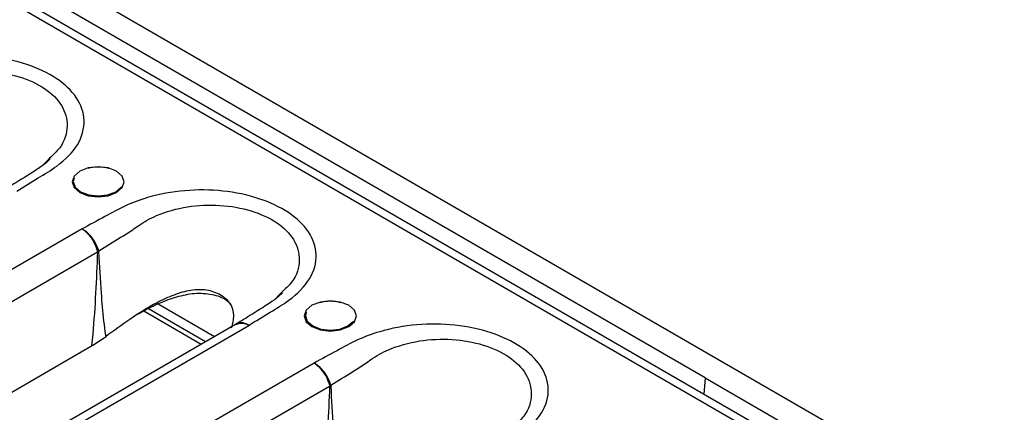
# Model space of a CAD drawing. Units: millimetres. Extents: x 8 to 415, y -35 to 291.
# Drawn here: x 375 to 388, y 86 to 91 of the extents above; entities that cross this region are included whole.
import ezdxf

# ---------------------------------------------------------------- set-up
doc = ezdxf.new("R2010")
doc.units = ezdxf.units.MM

msp = doc.modelspace()

# ---------------------------------------------------------------- linework, layer by layer
at = {"color": 7, "linetype": 'Continuous', "lineweight": 25}
for p, q in [((387.501, 84.472), (269.886, 152.37)), ((387.668, 84.489), (270.052, 152.387)), ((388.208, 84.744), (373.512, 93.228)), ((384.26, 86.683), (373.889, 92.67)), ((375.602, 89.579), (375.58, 89.555)), ((376.032, 88.648), (366.714, 83.269)), ((366.947, 82.981), (376.237, 88.344)), ((378.667, 87.81), (378.644, 87.786)), ((377.78, 87.226), (377.035, 87.656)), ((377.604, 87.124), (376.847, 87.561)), ((377.663, 87.158), (376.91, 87.593)), ((378.06, 87.388), (368.76, 82.019)), ((368.918, 81.997), (378.236, 87.376)), ((378.065, 87.396), (378.057, 87.39)), ((376.325, 87.211), (376.349, 87.229)), ((367.62, 82.176), (376.159, 87.105)), ((376.159, 87.105), (376.176, 87.115)), ((376.176, 87.115), (376.325, 87.211)), ((379.096, 86.879), (369.778, 81.5)), ((370.011, 81.212), (379.301, 86.575)), ((384.26, 86.683), (384.239, 86.468)), ((384.26, 86.683), (385.674, 85.867))]:
    msp.add_line(p, q, dxfattribs=at)
at = {"color": 8, "linetype": 'Continuous', "lineweight": 25}
for p, q in [((375.58, 89.555), (375.514, 89.487)), ((378.644, 87.786), (378.578, 87.718))]:
    msp.add_line(p, q, dxfattribs=at)
at = {"color": 7, "linetype": 'Continuous', "lineweight": 25, "flags": 128}
for points in [[(376.003, 89.128), (376.115, 89.085), (376.246, 89.07), (376.378, 89.085), (376.489, 89.128), (376.564, 89.193), (376.59, 89.269), (376.564, 89.345), (376.489, 89.409), (376.378, 89.452), (376.246, 89.467), (376.115, 89.452), (376.003, 89.409), (375.929, 89.345), (375.902, 89.269), (375.929, 89.193), (376.003, 89.128)], [(375.927, 89.317), (375.917, 89.272), (375.942, 89.199), (376.013, 89.137), (376.12, 89.096), (376.246, 89.082), (376.372, 89.096), (376.479, 89.137), (376.55, 89.199), (376.551, 89.2)], [(379.067, 87.359), (379.179, 87.316), (379.31, 87.301), (379.442, 87.316), (379.554, 87.359), (379.628, 87.424), (379.654, 87.5), (379.628, 87.576), (379.554, 87.64), (379.442, 87.683), (379.31, 87.698), (379.179, 87.683), (379.067, 87.64), (378.993, 87.576), (378.966, 87.5), (378.993, 87.424), (379.067, 87.359)], [(378.991, 87.548), (378.981, 87.503), (379.006, 87.43), (379.078, 87.368), (379.184, 87.327), (379.31, 87.313), (379.436, 87.327), (379.543, 87.368), (379.614, 87.43), (379.615, 87.431)]]:
    msp.add_lwpolyline(points, dxfattribs=at)
at = {"color": 7, "linetype": 'Continuous', "lineweight": 25}
for centre, radius, start, end in [((376.246, 88.927), 0.535, 74.9043, 105.0957), ((376.298, 83.422), 4.922, 90.4913, 90.716), ((376.84, 87.287), 1.222, 118.7168, 119.5506), ((379.31, 87.158), 0.535, 74.9043, 105.0957), ((379.363, 81.653), 4.922, 90.4913, 90.716), ((379.905, 85.518), 1.222, 118.7168, 119.5506)]:
    msp.add_arc(centre, radius, start, end, dxfattribs=at)
for points, knots in [([(375.172, 89.145), (375.265, 89.203), (375.441, 89.313), (375.753, 89.498), (376.002, 89.752), (376.092, 90.073), (375.987, 90.382), (375.715, 90.641), (375.316, 90.83), (374.834, 90.932), (374.317, 90.936), (373.875, 90.854), (373.529, 90.724), (373.259, 90.573), (373.069, 90.471), (372.968, 90.417)], [0, 0, 0, 0, 0.06775, 0.127625, 0.219632, 0.311838, 0.39887, 0.482516, 0.56503, 0.648139, 0.730518, 0.815157, 0.872395, 0.932244, 1, 1, 1, 1]), ([(375.613, 89.57), (375.589, 89.548), (375.534, 89.497), (375.392, 89.4), (375.208, 89.287), (375.073, 89.204), (375.005, 89.162)], [0, 0, 0, 0, 0.174655, 0.39838, 0.694494, 1, 1, 1, 1]), ([(378.236, 87.376), (378.329, 87.435), (378.505, 87.544), (378.817, 87.729), (379.066, 87.984), (379.156, 88.304), (379.051, 88.613), (378.779, 88.872), (378.381, 89.061), (377.898, 89.163), (377.381, 89.167), (376.939, 89.085), (376.593, 88.955), (376.323, 88.804), (376.133, 88.702), (376.032, 88.648)], [0, 0, 0, 0, 0.06775, 0.127625, 0.219632, 0.311838, 0.39887, 0.482516, 0.56503, 0.648139, 0.730518, 0.815157, 0.872395, 0.932244, 1, 1, 1, 1]), ([(376.032, 88.648), (376.033, 88.648), (376.045, 88.64), (376.082, 88.612), (376.141, 88.55), (376.202, 88.454), (376.226, 88.384), (376.238, 88.349)], [0, 0, 0, 0, 0.0117789, 0.1379898, 0.4254527, 0.7127844, 1, 1, 1, 1]), ([(376.253, 88.358), (376.241, 88.392), (376.215, 88.461), (376.149, 88.555), (376.086, 88.614), (376.046, 88.64), (376.033, 88.648), (376.032, 88.648)], [0, 0, 0, 0, 0.2872154, 0.5745458, 0.8620094, 0.988221, 1, 1, 1, 1]), ([(376.253, 88.358), (376.348, 88.416), (376.498, 88.508), (376.647, 88.601), (376.702, 88.636), (376.702, 88.636)], [0, 0, 0, 0, 0.632505, 0.999984, 1, 1, 1, 1]), ([(376.237, 88.344), (376.229, 88.163), (376.213, 87.802), (376.186, 87.389), (376.164, 87.157), (376.159, 87.105)], [0, 0, 0, 0, 0.437416, 0.874874, 1, 1, 1, 1]), ([(376.238, 88.349), (376.238, 88.349), (376.238, 88.348), (376.238, 88.346), (376.237, 88.345), (376.237, 88.344)], [0, 0, 0, 0, 0.23233, 0.548003, 1, 1, 1, 1]), ([(376.256, 88.344), (376.256, 88.345), (376.256, 88.35), (376.255, 88.354), (376.253, 88.358)], [0, 0, 0, 0, 0.162718, 1, 1, 1, 1]), ([(376.349, 87.229), (376.349, 87.229), (376.348, 87.235), (376.328, 87.365), (376.307, 87.555), (376.278, 87.921), (376.265, 88.163), (376.256, 88.344)], [0, 0, 0, 0, 0.000009, 0.016207, 0.351208, 0.512939, 1, 1, 1, 1]), ([(378.007, 87.341), (378.021, 87.397), (378.049, 87.507), (378.004, 87.667), (377.871, 87.783), (377.684, 87.851), (377.462, 87.845), (377.238, 87.779), (376.965, 87.651), (376.668, 87.463), (376.453, 87.305), (376.349, 87.229)], [0, 0, 0, 0, 0.092272, 0.181373, 0.275292, 0.36921, 0.458311, 0.55229, 0.654112, 0.833398, 1, 1, 1, 1]), ([(378.002, 87.65), (377.983, 87.669), (377.92, 87.731), (377.751, 87.789), (377.517, 87.803), (377.278, 87.753), (377.016, 87.657), (376.846, 87.565), (376.743, 87.508)], [0, 0, 0, 0, 0.074582, 0.242593, 0.413645, 0.582316, 0.747203, 1, 1, 1, 1]), ([(378.677, 87.802), (378.653, 87.779), (378.598, 87.728), (378.456, 87.632), (378.272, 87.519), (378.137, 87.435), (378.069, 87.393)], [0, 0, 0, 0, 0.174655, 0.3983804, 0.6944941, 1, 1, 1, 1]), ([(381.3, 85.607), (381.393, 85.666), (381.569, 85.776), (381.881, 85.96), (382.13, 86.215), (382.221, 86.535), (382.115, 86.844), (381.843, 87.103), (381.445, 87.292), (380.962, 87.394), (380.445, 87.398), (380.004, 87.316), (379.657, 87.186), (379.388, 87.035), (379.197, 86.933), (379.096, 86.879)], [0, 0, 0, 0, 0.06775, 0.127625, 0.219632, 0.311838, 0.39887, 0.482516, 0.56503, 0.648139, 0.730518, 0.815157, 0.872395, 0.932244, 1, 1, 1, 1]), ([(379.096, 86.879), (379.097, 86.879), (379.109, 86.871), (379.146, 86.843), (379.205, 86.781), (379.266, 86.685), (379.29, 86.615), (379.302, 86.581)], [0, 0, 0, 0, 0.0117789, 0.1379898, 0.4254527, 0.7127844, 1, 1, 1, 1]), ([(379.318, 86.589), (379.305, 86.623), (379.279, 86.692), (379.213, 86.786), (379.15, 86.845), (379.11, 86.872), (379.097, 86.879), (379.096, 86.879)], [0, 0, 0, 0, 0.2872154, 0.5745458, 0.8620094, 0.988221, 1, 1, 1, 1]), ([(379.318, 86.589), (379.412, 86.647), (379.562, 86.739), (379.712, 86.833), (379.766, 86.867), (379.766, 86.867)], [0, 0, 0, 0, 0.632505, 0.999984, 1, 1, 1, 1]), ([(379.301, 86.575), (379.293, 86.394), (379.277, 86.033), (379.25, 85.62), (379.228, 85.388), (379.223, 85.336)], [0, 0, 0, 0, 0.437416, 0.874874, 1, 1, 1, 1]), ([(379.302, 86.581), (379.302, 86.58), (379.302, 86.579), (379.302, 86.577), (379.301, 86.576), (379.301, 86.575)], [0, 0, 0, 0, 0.23233, 0.548003, 1, 1, 1, 1]), ([(379.32, 86.575), (379.32, 86.576), (379.32, 86.581), (379.319, 86.585), (379.318, 86.589)], [0, 0, 0, 0, 0.162718, 1, 1, 1, 1]), ([(379.413, 85.46), (379.413, 85.46), (379.412, 85.466), (379.392, 85.596), (379.372, 85.786), (379.342, 86.152), (379.33, 86.394), (379.32, 86.575)], [0, 0, 0, 0, 0.000009, 0.016207, 0.351208, 0.512939, 1, 1, 1, 1])]:
    msp.add_open_spline(points, degree=3, knots=knots, dxfattribs=at)
at = {"color": 8, "linetype": 'Continuous', "lineweight": 25}
for points, knots in [([(373.638, 90.405), (373.638, 90.405), (373.663, 90.425), (373.759, 90.495), (373.984, 90.619), (374.352, 90.723), (374.794, 90.742), (375.213, 90.668), (375.559, 90.508), (375.789, 90.278), (375.861, 90.003), (375.792, 89.756), (375.65, 89.623), (375.602, 89.579)], [0, 0, 0, 0, 0.000003, 0.030132, 0.108777, 0.225302, 0.339341, 0.454999, 0.570532, 0.687381, 0.808315, 0.93562, 1, 1, 1, 1]), ([(376.702, 88.636), (376.702, 88.636), (376.728, 88.656), (376.823, 88.726), (377.048, 88.85), (377.416, 88.954), (377.858, 88.973), (378.277, 88.899), (378.623, 88.739), (378.853, 88.509), (378.925, 88.234), (378.857, 87.987), (378.714, 87.854), (378.667, 87.81)], [0, 0, 0, 0, 0.000003, 0.030132, 0.108777, 0.225302, 0.339341, 0.454999, 0.570532, 0.687381, 0.808315, 0.93562, 1, 1, 1, 1]), ([(378.061, 87.386), (378.079, 87.394), (378.118, 87.412), (378.18, 87.401), (378.221, 87.384), (378.235, 87.377), (378.236, 87.376)], [0, 0, 0, 0, 0.364848, 0.793985, 0.982416, 1, 1, 1, 1]), ([(378.236, 87.376), (378.235, 87.377), (378.222, 87.384), (378.184, 87.403), (378.124, 87.417), (378.087, 87.399), (378.07, 87.391)], [0, 0, 0, 0, 0.017204, 0.201568, 0.621439, 1, 1, 1, 1]), ([(379.766, 86.867), (379.766, 86.867), (379.792, 86.887), (379.887, 86.957), (380.112, 87.081), (380.48, 87.185), (380.922, 87.205), (381.341, 87.13), (381.687, 86.97), (381.917, 86.74), (381.989, 86.465), (381.921, 86.218), (381.778, 86.085), (381.731, 86.041)], [0, 0, 0, 0, 0.000003, 0.030132, 0.108777, 0.225302, 0.339341, 0.454999, 0.570532, 0.687381, 0.808315, 0.93562, 1, 1, 1, 1])]:
    msp.add_open_spline(points, degree=3, knots=knots, dxfattribs=at)

doc.saveas('drawing.dxf')
